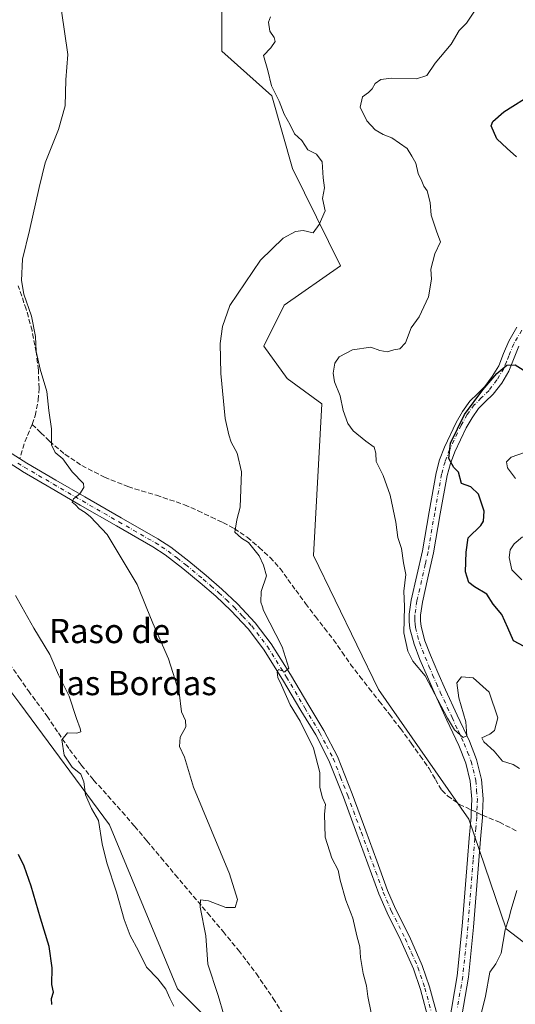
# Model space of a CAD drawing. Units: metres. Extents: x 586865 to 590321, y 4738233 to 4740590.
# Drawn here: x 587668 to 587832, y 4739756 to 4740081 of the extents above; entities that cross this region are included whole.
import ezdxf
from ezdxf.enums import TextEntityAlignment as Align

# ---------------------------------------------------------------- set-up
doc = ezdxf.new("R2010")
doc.units = ezdxf.units.M
doc.header["$MEASUREMENT"] = 0
doc.linetypes.add('DGN Style 3', pattern=[2.307223458686699, 1.648016756204785, -0.6592067024819142])
doc.linetypes.add('DGN Style 4', pattern=[2.6384748266838614, 1.318413404963828, -0.6592067024819142, 0.001648016756204785, -0.6592067024819142])
for name, color, linetype, lineweight in [('Arbolado forestal CxS', 92, 'Continuous', 0), ('Camino Cxs', 7, 'Continuous', 0), ('Camino eje', 30, 'DGN Style 4', 13), ('Curva de nivel maestra', 30, 'Continuous', 30), ('Curva de nivel normal', 30, 'Continuous', 0), ('Pastizal CxS', 92, 'Continuous', 0), ('Pista no pavimentada Cxs', 111, 'Continuous', 0), ('Pista no pavimentada eje', 91, 'DGN Style 4', 0), ('Senda', 7, 'DGN Style 3', 0), ('Senda no paivmentada conexión', 7, 'DGN Style 3', 0), ('Texto cartográfico', 7, 'Continuous', 0)]:
    doc.layers.add(name, color=color, linetype=linetype, lineweight=lineweight)
doc.styles.add('Style-Arial', font='txt')

# ---------------------------------------------------------------- blocks, each defined once
blk = doc.blocks.new('*U13')
at = {"layer": 'Arbolado forestal CxS', "color": 92, "linetype": 'Continuous', "lineweight": 0}
blk.add_polyline3d([(587859.4612999996, 4739756.937100001, 951.9881000000023), (587828.5520000001, 4739780.5963, 955.1889999999986), (587816.2659, 4739816.791099999, 956.1451999999991), (587786.4469, 4739859.560500001, 957.2838000000047), (587764.9510000005, 4739903.789899999, 958.3715999999986), (587767.6838999996, 4739953.808700001, 957.4236999999995), (587756.2698999997, 4739962.1777, 958.3815000000033), (587748.5330999997, 4739972.888699999, 958.671100000007), (587755.2224000003, 4739986.3419, 959.0957999999956), (587773.8655000003, 4739999.385500001, 958.7342000000064), (587758.0610999997, 4740031.399499999, 960.8677000000026), (587751.2417000001, 4740055.377499999, 959.9875999999931), (587734.7169000005, 4740070.197699999, 961.9269000000058), (587734.7172999998, 4740090.6965, 961.7363999999944)], dxfattribs=at)

msp = doc.modelspace()

# ---------------------------------------------------------------- linework, layer by layer
at = {"layer": 'Arbolado forestal CxS', "color": 92, "linetype": 'Continuous', "lineweight": 0}
msp.add_polyline3d([(587859.4612999996, 4739756.937100001, 951.9881000000023), (587828.5520000001, 4739780.5963, 955.1889999999986), (587816.2659, 4739816.791099999, 956.1451999999991), (587786.4469, 4739859.560500001, 957.2838000000047), (587764.9510000005, 4739903.789899999, 958.3715999999986), (587767.6838999996, 4739953.808700001, 957.4236999999995), (587756.2698999997, 4739962.1777, 958.3815000000033), (587748.5330999997, 4739972.888699999, 958.671100000007), (587755.2224000003, 4739986.3419, 959.0957999999956), (587773.8655000003, 4739999.385500001, 958.7342000000064), (587758.0610999997, 4740031.399499999, 960.8677000000026), (587751.2417000001, 4740055.377499999, 959.9875999999931), (587734.7169000005, 4740070.197699999, 961.9269000000058), (587734.7172999998, 4740090.6965, 961.7363999999944)], dxfattribs=at)
at = {"layer": 'Camino Cxs', "color": 7, "linetype": 'Continuous', "lineweight": 0}
for points in [[(587809.6300999997, 4739748.970100001, 956.1058000000049), (587812.3701, 4739765.1601, 955.8542000000016), (587814.1001000004, 4739781.5101, 955.8396999999969), (587814.9501, 4739792.4901, 955.9486000000034), (587815.7901, 4739803.460100001, 956.1171999999933), (587816.3800999997, 4739810.520099999, 956.0574999999953), (587816.9801000003, 4739817.5801, 956.0093000000053), (587817.0301000001, 4739818.9001, 956.0105999999943), (587817.1901000004, 4739823.4301, 956.0124999999971), (587816.7200999996, 4739829.290100001, 956.0179999999965), (587815.2500999998, 4739835.290100001, 955.8288999999932), (587812.9801000003, 4739841.050100001, 955.5053999999947), (587809.0201000003, 4739849.5101, 957.1753000000026), (587805.0900999998, 4739857.960100001, 957.0967999999993), (587802.5500999996, 4739863.710100001, 956.8680000000023), (587800.0701000001, 4739869.5001, 959.3723000000028), (587798.1501000002, 4739874.520099999, 958.8010999999971), (587796.8000999996, 4739879.690099999, 957.3282000000036), (587796.5401, 4739882.030099999, 956.3050999999978), (587796.5701000001, 4739884.390100001, 955.9495000000024), (587797.2500999998, 4739889.100099999, 955.3843999999954), (587799.1001000004, 4739897.2301, 955.1834999999993), (587800.9501, 4739905.350099999, 953.9918000000034), (587803.1300999997, 4739918.1801, 952.1947999999975), (587805.4301000005, 4739931.0101, 953.7578000000068), (587806.6101000002, 4739935.3101, 953.8399000000064), (587808.1801000005, 4739939.4801, 955.0455999999976), (587812.0401, 4739947.610099999, 953.561600000001), (587814.1501000002, 4739951.280099999, 953.1892999999982), (587816.6300999997, 4739954.690099999, 952.0812000000006), (587819.0601000004, 4739957.100099999, 952.2655999999989), (587821.5100999996, 4739959.4901, 953.4195999999939), (587823.9901000002, 4739962.780099999, 954.2388999999966), (587826.1201, 4739966.3101, 952.0466000000015), (587827.7401000002, 4739970.4101, 951.893200000006), (587829.4101, 4739974.470100001, 952.6824000000053), (587832.1101000002, 4739979.0801, 952.1863000000012)], [(587809.6300999997, 4739748.970100001, 956.1058000000049), (587812.3701, 4739765.1601, 955.8542000000016), (587814.1001000004, 4739781.5101, 955.8396999999969), (587814.9501, 4739792.4901, 955.9486000000034), (587815.7901, 4739803.460100001, 956.1171999999933), (587816.3800999997, 4739810.520099999, 956.0574999999953), (587816.9801000003, 4739817.5801, 956.0093000000053), (587817.0301000001, 4739818.9001, 956.0105999999943), (587817.1901000004, 4739823.4301, 956.0124999999971), (587816.7200999996, 4739829.290100001, 956.0179999999965), (587815.2500999998, 4739835.290100001, 955.8288999999932), (587812.9801000003, 4739841.050100001, 955.5053999999947), (587809.0201000003, 4739849.5101, 957.1753000000026), (587805.0900999998, 4739857.960100001, 957.0967999999993), (587802.5500999996, 4739863.710100001, 956.8680000000023), (587800.0701000001, 4739869.5001, 959.3723000000028), (587798.1501000002, 4739874.520099999, 958.8010999999971), (587796.8000999996, 4739879.690099999, 957.3282000000036), (587796.5401, 4739882.030099999, 956.3050999999978), (587796.5701000001, 4739884.390100001, 955.9495000000024), (587797.2500999998, 4739889.100099999, 955.3843999999954), (587799.1001000004, 4739897.2301, 955.1834999999993), (587800.9501, 4739905.350099999, 953.9918000000034), (587803.1300999997, 4739918.1801, 952.1947999999975), (587805.4301000005, 4739931.0101, 953.7578000000068), (587806.6101000002, 4739935.3101, 953.8399000000064), (587808.1801000005, 4739939.4801, 955.0455999999976), (587812.0401, 4739947.610099999, 953.561600000001), (587814.1501000002, 4739951.280099999, 953.1892999999982), (587816.6300999997, 4739954.690099999, 952.0812000000006), (587819.0601000004, 4739957.100099999, 952.2655999999989), (587821.5100999996, 4739959.4901, 953.4195999999939), (587823.9901000002, 4739962.780099999, 954.2388999999966), (587826.1201, 4739966.3101, 952.0466000000015), (587827.7401000002, 4739970.4101, 951.893200000006), (587829.4101, 4739974.470100001, 952.6824000000053), (587832.1101000002, 4739979.0801, 952.1863000000012)], [(587832.7801000001, 4739972.800100001, 951.473100000003), (587831.2200999996, 4739969.0001, 950.9851999999955), (587829.4901000002, 4739964.640100001, 951.6435000000056), (587827.1001000004, 4739960.6801, 952.648199999996), (587824.3300999999, 4739957.0101, 952.5767000000051), (587821.6901000004, 4739954.4301, 950.9496999999974), (587819.4801000003, 4739952.2401, 950.4242999999988), (587817.3000999996, 4739949.2401, 950.639599999995), (587815.3601000002, 4739945.860099999, 951.4700000000012), (587811.6300999997, 4739938.0101, 951.3929999999965), (587810.1801000005, 4739934.1501, 951.470300000001), (587809.0900999998, 4739930.1801, 951.511599999998), (587806.8201000001, 4739917.530099999, 951.4192000000039), (587804.6300999997, 4739904.620100001, 952.9998999999953), (587802.7600999996, 4739896.390100001, 954.450100000002), (587800.9401000004, 4739888.4101, 956.3886000000057), (587800.3201000001, 4739884.100099999, 956.8277999999991), (587800.2901, 4739882.210100001, 957.2495999999956), (587800.5000999998, 4739880.370100001, 958.4925999999978), (587801.7301000003, 4739875.6601, 961.280899999998), (587803.5401, 4739870.9001, 960.6301999999997), (587805.9901000002, 4739865.210100001, 956.7551999999997), (587808.5000999998, 4739859.5101, 956.4358999999969), (587812.4200999998, 4739851.090100001, 956.3818999999932), (587816.4200999998, 4739842.530099999, 955.8778000000021), (587818.8300999999, 4739836.4301, 955.5764999999956), (587820.4301000005, 4739829.890100001, 955.9661000000051), (587820.9501, 4739823.5101, 955.8745000000055), (587820.7701000003, 4739818.640100001, 955.8699999999953), (587820.7200999996, 4739817.350099999, 955.8695000000008), (587820.1201, 4739810.210100001, 955.8410000000005), (587819.5301000001, 4739803.1601, 955.8032999999997), (587818.6901000004, 4739792.200099999, 955.9934000000068), (587817.8300999999, 4739781.170100001, 955.681899999996), (587816.0900999998, 4739764.6501, 955.6530999999959), (587813.9401000004, 4739751.950099999, 955.7069999999949)], [(587832.7801000001, 4739972.800100001, 951.473100000003), (587831.2200999996, 4739969.0001, 950.9851999999955), (587829.4901000002, 4739964.640100001, 951.6435000000056), (587827.1001000004, 4739960.6801, 952.648199999996), (587824.3300999999, 4739957.0101, 952.5767000000051), (587821.6901000004, 4739954.4301, 950.9496999999974), (587819.4801000003, 4739952.2401, 950.4242999999988), (587817.3000999996, 4739949.2401, 950.639599999995), (587815.3601000002, 4739945.860099999, 951.4700000000012), (587811.6300999997, 4739938.0101, 951.3929999999965), (587810.1801000005, 4739934.1501, 951.470300000001), (587809.0900999998, 4739930.1801, 951.511599999998), (587806.8201000001, 4739917.530099999, 951.4192000000039), (587804.6300999997, 4739904.620100001, 952.9998999999953), (587802.7600999996, 4739896.390100001, 954.450100000002), (587800.9401000004, 4739888.4101, 956.3886000000057), (587800.3201000001, 4739884.100099999, 956.8277999999991), (587800.2901, 4739882.210100001, 957.2495999999956), (587800.5000999998, 4739880.370100001, 958.4925999999978), (587801.7301000003, 4739875.6601, 961.280899999998), (587803.5401, 4739870.9001, 960.6301999999997), (587805.9901000002, 4739865.210100001, 956.7551999999997), (587808.5000999998, 4739859.5101, 956.4358999999969), (587812.4200999998, 4739851.090100001, 956.3818999999932), (587816.4200999998, 4739842.530099999, 955.8778000000021), (587818.8300999999, 4739836.4301, 955.5764999999956), (587820.4301000005, 4739829.890100001, 955.9661000000051), (587820.9501, 4739823.5101, 955.8745000000055), (587820.7701000003, 4739818.640100001, 955.8699999999953), (587820.7200999996, 4739817.350099999, 955.8695000000008), (587820.1201, 4739810.210100001, 955.8410000000005), (587819.5301000001, 4739803.1601, 955.8032999999997), (587818.6901000004, 4739792.200099999, 955.9934000000068), (587817.8300999999, 4739781.170100001, 955.681899999996), (587816.0900999998, 4739764.6501, 955.6530999999959), (587813.9401000004, 4739751.950099999, 955.7069999999949)]]:
    msp.add_polyline3d(points, dxfattribs=at)
at = {"layer": 'Camino eje', "color": 30, "linetype": 'DGN Style 4', "lineweight": 13}
for points in [[(587833.7050999999, 4739978.090100001, 952.3815999999933), (587831.0950999996, 4739973.6351, 951.7771999999969), (587829.4801000003, 4739969.7051, 951.4199999999984), (587828.6700999998, 4739967.655099999, 951.2032999999938), (587827.8051000005, 4739965.475099999, 951.554999999993), (587825.5450999998, 4739961.7301, 953.2186999999976), (587822.9200999998, 4739958.2501, 952.6733999999997), (587820.3750999998, 4739955.765100001, 951.6153999999952), (587818.0551000005, 4739953.465100001, 950.9437999999938), (587815.7251000004, 4739950.2601, 951.8025999999956), (587813.7001, 4739946.735099999, 952.3084999999993), (587809.9051000001, 4739938.745100001, 953.1071999999986), (587808.3951000003, 4739934.7301, 952.5679999999993), (587807.2600999996, 4739930.595100001, 952.148199999996), (587804.9751000004, 4739917.8551, 951.7595000000002), (587802.7901, 4739904.985099999, 952.8460000000051), (587801.8551000003, 4739900.870100001, 953.126900000003), (587800.0201000003, 4739892.8201, 955.6437000000006), (587799.0950999996, 4739888.755100001, 955.7078000000038), (587798.4451000001, 4739884.245100001, 955.746499999994), (587798.4301000005, 4739883.065099999, 955.8334000000032), (587798.4151, 4739882.120100001, 956.0783999999985), (587798.5201000003, 4739881.200099999, 956.655700000003), (587798.6501000002, 4739880.030099999, 957.3941000000051), (587799.9401000004, 4739875.090100001, 960.0230000000012), (587800.9001000002, 4739872.5801, 960.9189000000043), (587801.8051000005, 4739870.200099999, 960.0342999999993), (587803.0450999998, 4739867.3051, 957.9419000000053), (587804.2701000003, 4739864.460100001, 956.8024000000006), (587805.5251000002, 4739861.610099999, 956.1006999999954), (587806.7950999998, 4739858.735099999, 956.1674999999959), (587810.7200999996, 4739850.300100001, 956.7415999999939), (587812.7001, 4739846.0701, 955.4933000000019), (587814.7001, 4739841.790100001, 955.6395000000049), (587815.8350999998, 4739838.9101, 955.574099999998), (587817.0401, 4739835.860099999, 955.5366000000067), (587818.5751, 4739829.590100001, 955.8969999999972), (587818.8350999998, 4739826.4001, 955.9398999999976), (587819.0701000001, 4739823.470100001, 955.9308000000019), (587818.9801000003, 4739821.0351, 955.9284999999946), (587818.9090999998, 4739819.025900001, 955.9248999999982)], [(587818.9090999998, 4739819.025900001, 955.9248999999982), (587818.8501000004, 4739817.465100001, 955.922200000001), (587818.5500999996, 4739813.895099999, 955.9275999999956), (587818.2500999998, 4739810.3651, 955.9143999999943), (587817.6601, 4739803.3101, 955.8337000000029), (587816.8201000001, 4739792.345100001, 955.8098999999929), (587816.3951000003, 4739786.8551, 955.8061000000017), (587815.9650999998, 4739781.340100001, 955.7556000000042), (587815.1001000004, 4739773.165100001, 956.1300999999949), (587814.2301000003, 4739764.905099999, 955.748000000007), (587812.4700999996, 4739754.5075, 955.761400000003)]]:
    msp.add_polyline3d(points, dxfattribs=at)
at = {"layer": 'Curva de nivel maestra', "color": 30, "linetype": 'Continuous', "lineweight": 30, "flags": 128}
for points, elevation in [([(587831.9800000004, 4740035.350099999), (587828.9000000004, 4740038.030099999), (587825.5099999999, 4740041.2301), (587823.6299999999, 4740045.5101), (587824.1600000003, 4740046.9301), (587827.8200000003, 4740050.200099999), (587837.6200000001, 4740056.3301)], 950), ([(587838.0300000003, 4739871.920100001), (587830.9699999997, 4739875.5801), (587829.1799999997, 4739879.940099999), (587827.1299999999, 4739884.270099999), (587824.2999999998, 4739887.710100001), (587822.2300000004, 4739891.0801), (587818.1299999999, 4739893.4001), (587816.2400000002, 4739894.9301), (587815.2000000002, 4739898.4301), (587815.3799999999, 4739904.9301), (587816.0599999996, 4739909.600099999), (587820.25, 4739913.670100001), (587821.0899999999, 4739915.120100001), (587821.2699999996, 4739918.440099999), (587819.4000000004, 4739924.020099999), (587816.9500000002, 4739926.4301), (587813.8399999999, 4739927.5801), (587812.8799999999, 4739931.2601), (587811.29, 4739932.780099999), (587809.6600000003, 4739935.7401), (587810.2199999997, 4739940.8101), (587814.8700000001, 4739950.3301), (587820.8799999999, 4739958.4301), (587825.5, 4739963.800100001), (587828.7599999999, 4739966.590100001), (587831.5099999999, 4739966.690099999), (587834.2199999997, 4739965.0801)], 950), ([(587678.54, 4739755.690099999), (587678.4299999997, 4739757.640100001), (587679.0599999996, 4739759.720100001), (587678.4900000002, 4739762.300100001), (587678.6699999999, 4739767.7401), (587677.6900000004, 4739774.790100001), (587674.7599999999, 4739784.090100001), (587671.6600000003, 4739794.700099999), (587669.3600000005, 4739801.300100001), (587667.54, 4739805.190099999)], 975)]:
    msp.add_lwpolyline(points, dxfattribs=dict(at, elevation=elevation))
at = {"layer": 'Curva de nivel normal', "color": 30, "linetype": 'Continuous', "lineweight": 0, "flags": 128}
for points, elevation in [([(587735.3899999997, 4739752.220100001), (587733.4699999997, 4739758.6601), (587730.0899999999, 4739768.940099999), (587729.3399999999, 4739778.280099999), (587727.4900000002, 4739787.7301), (587727.5999999996, 4739790.2301), (587730.2599999999, 4739789.8201), (587736.0099999999, 4739787.6601), (587739.0499999998, 4739787.640100001), (587739.8899999997, 4739790.350099999), (587737.1600000003, 4739798.720100001), (587725.3399999999, 4739827.360099999), (587722.3200000003, 4739837.2501), (587720.7199999997, 4739840.8101), (587720.9400000004, 4739843.800100001), (587722.8200000003, 4739847.2401), (587722.6699999999, 4739849.340100001), (587721.3099999996, 4739852.210100001), (587720.6200000001, 4739858.620100001), (587717.0800000001, 4739869.6801), (587711.9000000004, 4739881.5001), (587709.7054000003, 4739886.84), (587706.6600000003, 4739894.2501), (587696.7699999996, 4739910.700099999), (587691.2800000003, 4739916.540100001), (587689.5099999999, 4739918.020099999), (587687.5999999996, 4739919.1801), (587686.3600000005, 4739920.530099999), (587685.2999999998, 4739921.390100001), (587685.6900000004, 4739922.530099999), (587687.8099999996, 4739924.100099999), (587689.1200000001, 4739926.2601), (587689.0300000003, 4739927.5101), (587685.2999999998, 4739931.380100001), (587682.1299999999, 4739935.720100001), (587679.5899999999, 4739937.710100001), (587678.4600000001, 4739940.2601), (587678.4000000004, 4739945.600099999), (587677.5, 4739951.600099999), (587676.8300000001, 4739957.9301), (587674.6799999997, 4739965.220100001), (587673.3499999996, 4739971.100099999), (587673.0999999996, 4739976.030099999), (587671.8099999996, 4739982.7401), (587669.29, 4739990.040100001), (587668.4699999997, 4739994.5101), (587668.8499999996, 4740001.530099999), (587671.1799999997, 4740010.970100001), (587674.3799999999, 4740025.190099999), (587676.3099999996, 4740033.270099999), (587680.7800000003, 4740044.270099999), (587682.9299999997, 4740052.1601), (587683.1200000001, 4740060.710100001), (587683.8600000005, 4740069.110099999), (587681.75, 4740083.420100001)], 965), ([(587783.9500000002, 4739752.9001), (587782.8799999999, 4739758.2501), (587782.4800000004, 4739761.8201), (587781.4000000004, 4739765.940099999), (587780.5099999999, 4739771.130100001), (587780.2199999997, 4739774.690099999), (587779.2199999997, 4739778.270099999), (587777.9000000004, 4739784.1601), (587775.6600000003, 4739790.0801), (587773.7400000002, 4739796.630100001), (587773.0499999998, 4739799.9801), (587771, 4739803.9301), (587768.7800000003, 4739810.850099999), (587768.6200000001, 4739818.4301), (587768.9600000001, 4739821.610099999), (587767.9199999999, 4739823.860099999), (587767.0899999999, 4739827.2601), (587767, 4739832.2301), (587764.9600000001, 4739840.220100001), (587760.5800000001, 4739849.170100001), (587757.29, 4739854.520099999), (587754.4199999999, 4739861.0101), (587753.1399999997, 4739863.4901), (587752.9600000001, 4739865.3301), (587753.3799999999, 4739866.190099999), (587755.4699999997, 4739865.370100001), (587756.7599999999, 4739866.610099999), (587754.6299999999, 4739873.640100001), (587748.4699999997, 4739885.690099999), (587748.0596000003, 4739886.84), (587747.5099999999, 4739888.380100001), (587747.7199999997, 4739891.9301), (587749.4800000004, 4739897.090100001), (587748.4800000004, 4739900.5701), (587747.0199999996, 4739903.620100001), (587743.5300000003, 4739908.120100001), (587741.1600000003, 4739909.530099999), (587739, 4739911.4901), (587739.6100000005, 4739915.600099999), (587740.7300000004, 4739919.770099999), (587741.2199999997, 4739931.350099999), (587739.75, 4739937.5601), (587737.7400000002, 4739941.140100001), (587737.0300000003, 4739943.640100001), (587735.8300000001, 4739948.9901), (587734.3600000005, 4739963.800100001), (587734.1500000004, 4739973.670100001), (587734.8499999996, 4739979.370100001), (587737.2699999996, 4739986.270099999), (587747.4900000002, 4740001.170100001), (587754.8899999997, 4740008.420100001), (587758.9800000004, 4740010.6601), (587761.5499999998, 4740010.9901), (587764.8200000003, 4740010.2601), (587766.8099999996, 4740012.950099999), (587768.7999999998, 4740017.450099999), (587767.8700000001, 4740021.5601), (587768.5499999998, 4740025.100099999), (587768.1399999997, 4740028.380100001), (587767.8399999999, 4740033.6801), (587765.9100000003, 4740036.170100001), (587763.0700000003, 4740037.590100001), (587761.0800000001, 4740040.720100001), (587758.7199999997, 4740042.9101), (587757.2599999999, 4740045.860099999), (587755.2400000002, 4740049.380100001), (587753.5999999996, 4740053.720100001), (587751.0499999998, 4740058.690099999), (587749.8600000005, 4740063.7601), (587748.4000000004, 4740068.7401), (587750.8399999999, 4740071.270099999), (587752.2800000003, 4740073.340100001), (587751.9800000004, 4740074.710100001), (587750.5199999996, 4740076.770099999), (587750.0800000001, 4740079.7601), (587750.7999999998, 4740081.440099999)], 960), ([(587818.5599999996, 4740084.020099999), (587815.5199999996, 4740079.380100001), (587813.1100000005, 4740077.020099999), (587810.4400000004, 4740072.5001), (587805.1699999999, 4740066.1501), (587802.3399999999, 4740062.130100001), (587798.9400000004, 4740061.040100001), (587790.75, 4740061.2601), (587787.2400000002, 4740060.860099999), (587785.29, 4740059.5101), (587784.3600000005, 4740057.7401), (587783.1299999999, 4740056.5001), (587781.1600000003, 4740055.130100001), (587780.3700000001, 4740051.700099999), (587782.5199999996, 4740047.1801), (587785.3300000001, 4740044.1801), (587787.9900000002, 4740042.6501), (587790.8499999996, 4740041.520099999), (587795.8399999999, 4740038.020099999), (587797.4500000002, 4740035.4901), (587798.7800000003, 4740033.2301), (587799.5199999996, 4740029.8301), (587800.7000000002, 4740027.300100001), (587801.3899999997, 4740025.6601), (587802.4900000002, 4740024.090100001), (587803.5099999999, 4740020.280099999), (587803.8300000001, 4740016.0101), (587805.7300000004, 4740010.4301), (587806.8700000001, 4740007.270099999), (587805.0700000003, 4740003.270099999), (587803.6900000004, 4739998.270099999), (587803.9400000004, 4739994.9001), (587802.8799999999, 4739989.130100001), (587799.8799999999, 4739982.5601), (587797.2000000002, 4739978.850099999), (587795.3099999996, 4739973.950099999), (587793.4900000002, 4739972.0101), (587791.5300000003, 4739971.6601), (587789.29, 4739970.9801), (587786.9100000003, 4739971.370100001), (587783.8700000001, 4739972.520099999), (587777.8200000003, 4739971.620100001), (587773.4600000001, 4739969.340100001), (587772.0099999999, 4739967.190099999), (587771.4199999999, 4739963.950099999), (587771.8499999996, 4739961.120100001), (587773.7199999997, 4739956.440099999), (587774.7999999998, 4739951.5801), (587776.2699999996, 4739947.3301), (587778, 4739944.940099999), (587782.2400000002, 4739941.5001), (587784.9900000002, 4739939.540100001), (587785.5, 4739937.5601), (587785.6100000005, 4739934.8201), (587787.9100000003, 4739930.1801), (587790.2999999998, 4739923.700099999), (587792.1399999997, 4739914.7601), (587792.8399999999, 4739909.7601), (587794.0300000003, 4739906.090100001), (587794.7199999997, 4739901.3301), (587795.4000000004, 4739897.5101), (587794.7599999999, 4739892.030099999), (587795.0300000003, 4739886.940099999), (587795.0274, 4739886.84), (587794.7999999998, 4739878.220100001), (587796.1100000005, 4739872.190099999), (587797.7000000002, 4739868.920100001), (587801.8399999999, 4739864.120100001), (587809.1900000004, 4739850.0701), (587811.5499999998, 4739846.2301), (587814.4299999997, 4739843.7401), (587815.6399999997, 4739844.290100001), (587815.2699999996, 4739848.960100001), (587812.9199999999, 4739856.8201), (587812.3300000001, 4739861.8101), (587813.7800000003, 4739863.700099999), (587817.6699999999, 4739863.440099999), (587822.9199999999, 4739858.6501), (587825.8300000001, 4739850.2401), (587824.7400000002, 4739846.0101), (587823.2000000002, 4739844.790100001), (587820.5, 4739843.670100001), (587821.2199999997, 4739842.340100001), (587824.6200000001, 4739839.2401), (587827.3600000005, 4739835.880100001), (587830.9199999999, 4739834.840100001), (587832.9299999997, 4739833.5001)], 955), ([(587831.6600000003, 4739929.210100001), (587829.0499999998, 4739932.720100001), (587828.6900000004, 4739934.710100001), (587830.2000000002, 4739936.2301), (587835, 4739937.890100001)], 945), ([(587833.79, 4739895.7301), (587830.4699999997, 4739899.0601), (587829.5999999996, 4739903.090100001), (587829.8600000005, 4739905.600099999), (587831.2100000001, 4739907.600099999), (587833.9400000004, 4739909.9301)], 945), ([(587718.8399999999, 4739755.110099999), (587717.4699999997, 4739757.7401), (587716.1500000004, 4739760.7601), (587713.5300000003, 4739764.130100001), (587709.75, 4739768.020099999), (587707.1200000001, 4739773.4001), (587704.4299999997, 4739778.370100001), (587702.3799999999, 4739783.6501), (587699.9100000003, 4739792.710100001), (587696.6900000004, 4739802.420100001), (587695.1799999997, 4739808.610099999), (587693.8899999997, 4739816.3101), (587691.6100000005, 4739820.290100001), (587689.6900000004, 4739824.8201), (587689.1399999997, 4739829.1601), (587688.0599999996, 4739831.610099999), (587685.2300000004, 4739833.940099999), (587682.5599999996, 4739837.940099999), (587681.8200000003, 4739842.970100001), (587683.6699999999, 4739845.270099999), (587686.8300000001, 4739845.1801), (587688.0999999996, 4739845.630100001), (587687.9299999997, 4739846.710100001), (587686.6299999999, 4739850.030099999), (587684.2300000004, 4739857.340100001), (587680.7199999997, 4739864.450099999), (587677.8600000005, 4739871.130100001), (587672.5499999998, 4739879.8201), (587668.6492999997, 4739886.84), (587666.5599999996, 4739890.600099999)], 970), ([(587832.1500000004, 4739793.3201), (587830.2699999996, 4739787.020099999), (587829.5099999999, 4739783.9801), (587828.25, 4739780.290100001), (587826.9000000004, 4739772.590100001), (587825.2000000002, 4739769.0801), (587823.1500000004, 4739766.280099999), (587821.7199999997, 4739758.4101), (587819.7599999999, 4739750.370100001)], 955)]:
    msp.add_lwpolyline(points, dxfattribs=dict(at, elevation=elevation))
at = {"layer": 'Pastizal CxS', "color": 92, "linetype": 'Continuous', "lineweight": 0}
for points in [[(587734.7172999998, 4740090.6965, 961.7363999999944), (587734.7169000005, 4740070.197699999, 961.9269000000058), (587751.2417000001, 4740055.377499999, 959.9875999999931), (587758.0610999997, 4740031.399499999, 960.8677000000026), (587773.8655000003, 4739999.385500001, 958.7342000000064), (587755.2224000003, 4739986.3419, 959.0957999999956), (587748.5330999997, 4739972.888699999, 958.671100000007), (587756.2698999997, 4739962.1777, 958.3815000000033), (587767.6838999996, 4739953.808700001, 957.4236999999995), (587764.9510000005, 4739903.789899999, 958.3715999999986), (587786.4469, 4739859.560500001, 957.2838000000047), (587816.2659, 4739816.791099999, 956.1451999999991), (587828.5520000001, 4739780.5963, 955.1889999999986), (587859.4612999996, 4739756.937100001, 951.9881000000023)], [(587859.4612999996, 4739756.937100001, 951.9881000000023), (587828.5520000001, 4739780.5963, 955.1889999999986), (587816.2659, 4739816.791099999, 956.1451999999991), (587786.4469, 4739859.560500001, 957.2838000000047), (587764.9510000005, 4739903.789899999, 958.3715999999986), (587767.6838999996, 4739953.808700001, 957.4236999999995), (587756.2698999997, 4739962.1777, 958.3815000000033), (587748.5330999997, 4739972.888699999, 958.671100000007), (587755.2224000003, 4739986.3419, 959.0957999999956), (587773.8655000003, 4739999.385500001, 958.7342000000064), (587758.0610999997, 4740031.399499999, 960.8677000000026), (587751.2417000001, 4740055.377499999, 959.9875999999931), (587734.7169000005, 4740070.197699999, 961.9269000000058), (587734.7172999998, 4740090.6965, 961.7363999999944)], [(587744.7455000002, 4739736.033700001, 964.1198000000004), (587720.0630999999, 4739760.7959, 969.0301999999939), (587697.5343000004, 4739814.892100001, 969.0672000000051), (587667.9639999997, 4739854.911499999, 972.1903000000021), (587664.0213000001, 4739860.247500001, 972.7736000000004), (587645.9385000002, 4739872.8759, 974.8928000000016), (587643.3855999997, 4739876.0689, 975.0415999999968), (587551.9731000002, 4739836.1315, 995.1904000000068), (587497.9457, 4739813.6095, 1014.479500000001), (587488.9413000002, 4739830.126700001, 1018.052299999996), (587508.4515000005, 4739848.144099999, 1007.339200000002), (587487.4424999999, 4739896.194499999, 1013.723599999998), (587502.9628999997, 4739914.743899999, 1006.828599999994), (587503.9722999996, 4739938.879899999, 1004.254000000001), (587487.6659000004, 4739960.587099999, 1005.453500000003), (587480.0334999999, 4739984.225500001, 1004.224700000006), (587490.5383000001, 4739987.2281, 1002.124200000006), (587496.5415000003, 4740008.2499, 997.5966999999946), (587538.5617000004, 4740017.258099999, 985.2207999999956), (587503.6486999998, 4740068.053500001, 988.9091000000045), (587494.2399000004, 4740077.435699999, 991.0160999999936), (587481.2122999998, 4740087.496900001, 992.6138000000066)], [(587575.9785000002, 4739540.329299999, 1002.644), (587550.4671, 4739571.862500001, 1015.599100000007), (587535.4599000001, 4739615.406500001, 1025.393899999995), (587521.4693, 4739647.136499999, 1029.489199999996), (587512.9499000004, 4739666.458900001, 1029.713099999994), (587478.4347000001, 4739746.041099999, 1033.191099999996), (587464.9293000001, 4739773.0691, 1037.549700000003), (587474.8531, 4739794.743899999, 1029.476800000004), (587475.7861000003, 4739795.252499999, 1029.0144), (587497.9457, 4739813.6095, 1014.479500000001), (587551.9731000002, 4739836.1315, 995.1904000000068), (587643.3855999997, 4739876.0689, 975.0415999999968), (587645.9385000002, 4739872.8759, 974.8928000000016), (587664.0213000001, 4739860.247500001, 972.7736000000004), (587667.9639999997, 4739854.911499999, 972.1903000000021), (587697.5343000004, 4739814.892100001, 969.0672000000051), (587720.0630999999, 4739760.7959, 969.0301999999939), (587744.7455000002, 4739736.033700001, 964.1198000000004), (587774.0887000002, 4739700.733300001, 960.8340999999928), (587785.4045000002, 4739690.766100001, 958.3849000000046), (587825.2834000001, 4739628.9595, 953.3034999999946), (587823.7845000001, 4739600.301899999, 952.7848999999987), (587822.1261, 4739568.611099999, 951.7033999999985), (587818.1070999998, 4739529.2051, 950.6196999999958)], [(587810.2094999999, 4739496.1063, 949.9627999999939), (587818.1070999998, 4739529.2051, 950.6196999999958), (587822.1261, 4739568.611099999, 951.7033999999985), (587823.7845000001, 4739600.301899999, 952.7848999999987), (587825.2834000001, 4739628.9595, 953.3034999999946), (587785.4045000002, 4739690.766100001, 958.3849000000046), (587774.0887000002, 4739700.733300001, 960.8340999999928), (587744.7455000002, 4739736.033700001, 964.1198000000004), (587720.0630999999, 4739760.7959, 969.0301999999939), (587697.5343000004, 4739814.892100001, 969.0672000000051), (587667.9639999997, 4739854.911499999, 972.1903000000021), (587664.0213000001, 4739860.247500001, 972.7736000000004), (587645.9385000002, 4739872.8759, 974.8928000000016), (587643.3855999997, 4739876.0689, 975.0415999999968), (587551.9731000002, 4739836.1315, 995.1904000000068), (587497.9457, 4739813.6095, 1014.479500000001)]]:
    msp.add_polyline3d(points, dxfattribs=at)
at = {"layer": 'Pista no pavimentada Cxs', "color": 111, "linetype": 'Continuous', "lineweight": 0}
for points in [[(587661.7901, 4739939.590100001, 967.6823000000004), (587670.2901, 4739934.2401, 966.6867000000057), (587679.8101000004, 4739928.670100001, 965.8227999999945), (587689.4001000002, 4739923.120100001, 965.2453999999999), (587701.4301000005, 4739916.2401, 964.1018000000041), (587713.5201000003, 4739909.290100001, 963.3353999999963), (587717.7901, 4739906.520099999, 963.0954999999959), (587723.7600999996, 4739901.940099999, 962.5859999999958), (587729.4901000002, 4739897.170100001, 962.4024999999965), (587734.7301000003, 4739892.630100001, 961.9523000000045), (587739.8101000004, 4739887.8301, 961.1983000000038), (587745.7301000003, 4739881.550100001, 960.6925999999949), (587750.9901000002, 4739874.670100001, 960.4444999999978), (587757.3800999997, 4739864.4801, 960.503800000006), (587763.4200999998, 4739854.270099999, 959.9339000000037), (587768.3701, 4739846.090100001, 960.108699999997), (587772.8701, 4739837.470100001, 959.1257000000041), (587777.7001, 4739825.190099999, 959.2035999999936), (587782.2001, 4739812.9801, 958.9605000000012), (587785.8300999999, 4739803.100099999, 958.6526000000014), (587789.4301000005, 4739793.3101, 958.2099000000018), (587792.0500999996, 4739787.210100001, 958.1502000000038), (587796.6201, 4739778.0801, 957.5017999999982), (587800.8701, 4739768.520099999, 957.138699999996), (587803.2200999996, 4739761.5101, 957.0142000000051), (587806.0800999999, 4739751.0001, 956.4714999999997)], [(587661.7901, 4739939.590100001, 967.6823000000004), (587670.2901, 4739934.2401, 966.6867000000057), (587679.8101000004, 4739928.670100001, 965.8227999999945), (587689.4001000002, 4739923.120100001, 965.2453999999999), (587701.4301000005, 4739916.2401, 964.1018000000041), (587713.5201000003, 4739909.290100001, 963.3353999999963), (587717.7901, 4739906.520099999, 963.0954999999959), (587723.7600999996, 4739901.940099999, 962.5859999999958), (587729.4901000002, 4739897.170100001, 962.4024999999965), (587734.7301000003, 4739892.630100001, 961.9523000000045), (587739.8101000004, 4739887.8301, 961.1983000000038), (587745.7301000003, 4739881.550100001, 960.6925999999949), (587750.9901000002, 4739874.670100001, 960.4444999999978), (587757.3800999997, 4739864.4801, 960.503800000006), (587763.4200999998, 4739854.270099999, 959.9339000000037), (587768.3701, 4739846.090100001, 960.108699999997), (587772.8701, 4739837.470100001, 959.1257000000041), (587777.7001, 4739825.190099999, 959.2035999999936), (587782.2001, 4739812.9801, 958.9605000000012), (587785.8300999999, 4739803.100099999, 958.6526000000014), (587789.4301000005, 4739793.3101, 958.2099000000018), (587792.0500999996, 4739787.210100001, 958.1502000000038), (587796.6201, 4739778.0801, 957.5017999999982), (587800.8701, 4739768.520099999, 957.138699999996), (587803.2200999996, 4739761.5101, 957.0142000000051), (587806.0800999999, 4739751.0001, 956.4714999999997)], [(587803.0800999999, 4739750.2601, 956.7850999999937), (587800.2600999996, 4739760.610099999, 957.2314999999944), (587797.9801000003, 4739767.4001, 957.3552000000054), (587793.8300999999, 4739776.7601, 957.7191000000021), (587789.2500999998, 4739785.9101, 958.1791999999988), (587786.5601000004, 4739792.170100001, 958.4367000000057), (587779.3000999996, 4739811.9101, 958.9878000000026), (587774.8101000004, 4739824.090100001, 959.9095999999992), (587770.0500999996, 4739836.1801, 960.4468999999954), (587765.6801000005, 4739844.5701, 959.8687999999967), (587760.7701000003, 4739852.6801, 960.5562000000064), (587754.7401000002, 4739862.870100001, 960.9199999999984), (587748.4501, 4739872.9001, 960.8703999999999), (587743.3701, 4739879.550100001, 960.9392999999982), (587737.6201, 4739885.640100001, 961.6682000000001), (587732.6601, 4739890.340100001, 961.8503999999957), (587727.4901000002, 4739894.8101, 962.2167999999948), (587721.8300999999, 4739899.520099999, 962.7917000000016), (587716.0100999996, 4739904.0001, 963.2111000000004), (587711.9101, 4739906.6501, 963.4717999999993), (587699.8901000004, 4739913.5601, 964.2875000000058), (587687.8601000002, 4739920.440099999, 965.228099999993), (587678.2600999996, 4739926.0001, 965.9266000000061), (587668.8680999996, 4739931.477299999, 966.7584999999963), (587668.3901000004, 4739931.780099999, 966.7621999999974), (587660.1101000002, 4739936.9901, 968.2736000000004)], [(587803.0800999999, 4739750.2601, 956.7850999999937), (587800.2600999996, 4739760.610099999, 957.2314999999944), (587797.9801000003, 4739767.4001, 957.3552000000054), (587793.8300999999, 4739776.7601, 957.7191000000021), (587789.2500999998, 4739785.9101, 958.1791999999988), (587786.5601000004, 4739792.170100001, 958.4367000000057), (587779.3000999996, 4739811.9101, 958.9878000000026), (587774.8101000004, 4739824.090100001, 959.9095999999992), (587770.0500999996, 4739836.1801, 960.4468999999954), (587765.6801000005, 4739844.5701, 959.8687999999967), (587760.7701000003, 4739852.6801, 960.5562000000064), (587754.7401000002, 4739862.870100001, 960.9199999999984), (587748.4501, 4739872.9001, 960.8703999999999), (587743.3701, 4739879.550100001, 960.9392999999982), (587737.6201, 4739885.640100001, 961.6682000000001), (587732.6601, 4739890.340100001, 961.8503999999957), (587727.4901000002, 4739894.8101, 962.2167999999948), (587721.8300999999, 4739899.520099999, 962.7917000000016), (587716.0100999996, 4739904.0001, 963.2111000000004), (587711.9101, 4739906.6501, 963.4717999999993), (587699.8901000004, 4739913.5601, 964.2875000000058), (587687.8601000002, 4739920.440099999, 965.228099999993), (587678.2600999996, 4739926.0001, 965.9266000000061), (587668.8680999996, 4739931.477299999, 966.7584999999963), (587668.3901000004, 4739931.780099999, 966.7621999999974), (587660.1101000002, 4739936.9901, 968.2736000000004)]]:
    msp.add_polyline3d(points, dxfattribs=at)
at = {"layer": 'Pista no pavimentada eje', "color": 91, "linetype": 'DGN Style 4', "lineweight": 0}
msp.add_polyline3d([(587667.3085000003, 4739934.2885, 966.7829000000056), (587669.4151, 4739932.9625, 966.6670000000014), (587679.0351, 4739927.335100001, 965.8102000000072), (587688.6300999997, 4739921.780099999, 965.2210000000051), (587700.6601, 4739914.9001, 964.1880999999995), (587712.7150999998, 4739907.970100001, 963.3772999999929), (587714.7651000004, 4739906.645099999, 963.2839999999997), (587716.9001000002, 4739905.2601, 963.1445999999996), (587719.8850999996, 4739902.970100001, 962.8852000000044), (587722.7950999998, 4739900.7301, 962.6662999999972), (587728.4901000002, 4739895.9901, 962.2673000000068), (587731.0751, 4739893.755100001, 962.1322999999975), (587733.6951000001, 4739891.485099999, 961.8689000000013), (587736.1750999996, 4739889.1351, 961.6631999999954), (587738.7150999998, 4739886.735099999, 961.3804999999993), (587741.5900999998, 4739883.690099999, 961.209600000002), (587744.5500999996, 4739880.550100001, 960.8316000000051), (587749.7200999996, 4739873.7851, 960.6584000000003), (587756.0601000004, 4739863.675100001, 960.6226000000024), (587762.0950999996, 4739853.475099999, 959.9912000000041), (587767.0251000002, 4739845.3301, 959.7259000000049), (587769.2100999998, 4739841.1351, 959.9217000000064), (587771.4600999998, 4739836.825099999, 959.7220999999992), (587773.8750999998, 4739830.6851, 960.1217999999935), (587776.2550999997, 4739824.640100001, 959.5108000000038), (587780.7500999998, 4739812.4451, 958.9573999999993), (587787.9951, 4739792.7401, 958.244000000006), (587790.6501000002, 4739786.5601, 958.1500999999989), (587795.2251000004, 4739777.420100001, 957.5999000000012), (587797.3000999996, 4739772.7401, 957.5049), (587799.4250999996, 4739767.960100001, 957.2551999999997), (587801.7401000002, 4739761.0601, 957.1622000000062), (587804.5800999999, 4739750.630100001, 956.6282999999967)], dxfattribs=at)
at = {"layer": 'Senda', "color": 7, "linetype": 'DGN Style 3', "lineweight": 0, "extrusion": (0.4176433867669598, -0.1233343751242803, 0.900201440457927), "elevation": -338291.1229911065, "flags": 128}
msp.add_lwpolyline([(4712311.162275344, 701526.923483625), (4712305.223645044, 701527.650967238), (4712299.143983413, 701527.7660143623)], dxfattribs=at)
at = {"layer": 'Senda', "color": 7, "linetype": 'DGN Style 3', "lineweight": 0}
for points in [[(587672.0401, 4739947.050100001, 966.3874999999971), (587673.0201000003, 4739949.850099999, 965.9279999999999), (587674.0401, 4739954.9801, 965.3448000000062), (587674.3101000004, 4739958.960100001, 965.126099999994), (587674.1001000004, 4739964.970100001, 965.0749000000069), (587673.3601000002, 4739970.860099999, 965.0565999999964), (587672.0201000003, 4739977.970100001, 965.0798000000068), (587670.0800999999, 4739985.0001, 965.1729999999952), (587667.4301000005, 4739992.7401, 965.1233999999969)], [(587672.0401, 4739947.050100001, 966.3874999999971), (587674.8901000004, 4739944.270099999, 965.6637000000047), (587677.7500999998, 4739941.5001, 965.3723000000028), (587682.8300999999, 4739937.1801, 964.9045000000042), (587688.4401000004, 4739933.460100001, 964.4829000000027), (587695.9101, 4739929.630100001, 964.3821000000027), (587703.6700999998, 4739926.5001, 963.3892000000051), (587713.0500999996, 4739923.6501, 962.4253000000026), (587722.3601000002, 4739920.550100001, 961.5746000000073), (587726.8101000004, 4739918.5601, 961.1218999999984), (587731.2200999996, 4739916.470100001, 960.767200000002), (587735.0401, 4739914.620100001, 960.4269000000058), (587738.8000999996, 4739912.6501, 960.104800000001), (587743.0500999996, 4739909.790100001, 959.9758000000003), (587746.9901000002, 4739906.470100001, 959.9432999999991), (587750.6501000002, 4739903.1501, 959.5675000000047), (587753.9101, 4739899.4801, 959.4011000000029), (587756.5100999996, 4739895.9001, 959.1837999999989), (587759.1101000002, 4739892.3101, 958.921100000007), (587762.3300999999, 4739887.960100001, 958.7495999999956), (587765.5701000001, 4739883.620100001, 959.7783000000054), (587768.5701000001, 4739879.790100001, 961.4603999999963), (587771.5900999998, 4739875.960100001, 960.3797000000051), (587774.3701, 4739871.9001, 960.1475999999967), (587777.1901000004, 4739867.860099999, 959.6996999999974), (587780.2701000003, 4739863.9101, 959.933999999994), (587783.3601000002, 4739859.960100001, 960.8037999999942), (587786.6801000005, 4739855.700099999, 960.2785000000005), (587790.0000999998, 4739851.450099999, 959.7209000000003), (587793.6601, 4739846.670100001, 959.6107000000047), (587797.2301000003, 4739841.8301, 957.7145000000019), (587800.1901000004, 4739837.690099999, 957.9487999999984), (587803.1101000002, 4739833.5101, 957.1823000000004), (587805.1901000004, 4739829.9001, 957.4879999999977), (587807.3400999998, 4739826.360099999, 957.6796000000032), (587809.2500999998, 4739824.470100001, 957.3488000000071), (587813.1401000004, 4739821.690099999, 956.4085000000051), (587817.0646000003, 4739819.877699999, 956.0117000000029)], [(587656.4501, 4739876.960100001, 972.8460000000051), (587657.7100999998, 4739875.450099999, 972.5001000000049), (587661.1601, 4739871.790100001, 972.3007000000072), (587664.5100999996, 4739868.050100001, 972.071299999996), (587667.6700999998, 4739863.630100001, 971.5485000000045), (587670.7701000003, 4739859.1801, 971.3527000000032), (587676.9501, 4739850.800100001, 970.8372999999993), (587680.6901000004, 4739845.2601, 970.5209000000032), (587684.4200999998, 4739839.7301, 970.0890999999974), (587688.2600999996, 4739834.620100001, 969.9419999999956), (587692.3400999998, 4739829.690099999, 969.7127000000038), (587697.0601000004, 4739824.4801, 968.8993000000047), (587701.7600999996, 4739819.2501, 968.2743000000047), (587705.8701, 4739814.450099999, 968.2494000000006), (587709.9501, 4739809.630100001, 967.7557999999991), (587714.6201, 4739804.0601, 967.3503000000056), (587719.2801000001, 4739798.4901, 966.2344000000012), (587729.9801000003, 4739785.850099999, 965.1413000000031), (587735.1001000004, 4739779.7301, 964.5558000000019), (587740.1601, 4739773.5801, 964.1110000000045), (587746.0800999999, 4739765.790100001, 963.3016000000061), (587751.6501000002, 4739757.690099999, 962.4697000000016), (587755.9600999998, 4739750.5601, 961.7350000000006)], [(587820.7482000003, 4739818.0747, 955.8699000000053), (587826.3300999999, 4739815.800100001, 955.7023999999947), (587831.8901000004, 4739812.950099999, 955.8080999999949)]]:
    msp.add_polyline3d(points, dxfattribs=at)
at = {"layer": 'Senda no paivmentada conexión', "color": 7, "linetype": 'DGN Style 3', "lineweight": 0, "extrusion": (0.1786119565181669, 0.2909908045428483, 0.939905378567576), "elevation": 1485133.716121883, "flags": 128}
msp.add_lwpolyline([(1978529.099441531, -4085489.28970992), (1978527.081856504, -4085489.543931053), (1978525.016875406, -4085489.705015873)], dxfattribs=at)

# ---------------------------------------------------------------- block references
at = {"layer": 'Arbolado forestal CxS', "color": 92, "linetype": 'Continuous', "lineweight": 0}
msp.add_blockref('*U13', (0, 0), dxfattribs=at)

# ---------------------------------------------------------------- texts
at = {"layer": 'Texto cartográfico', "color": 7, "linetype": 'Continuous', "lineweight": 0, "style": 'Style-Arial'}
for s, p in [('Raso de', (587697.59467561, 4739878.87015)), ('las Bordas', (587706.6165902441, 4739861.700149999))]:
    msp.add_text(s, height=8, dxfattribs=at).set_placement(p, align=Align.MIDDLE_CENTER)

doc.saveas('drawing.dxf')
